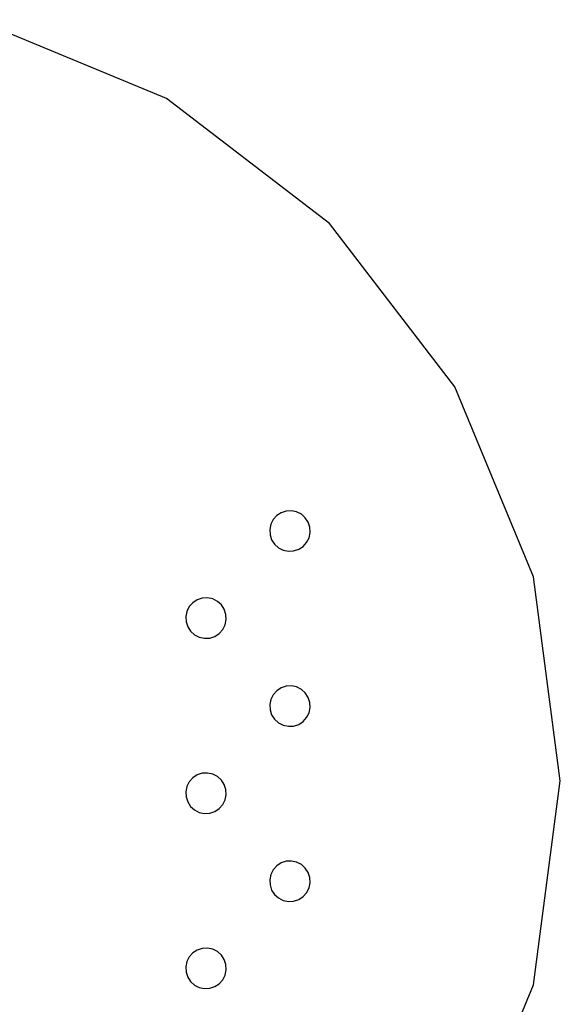
# Model space of a CAD drawing. Extents: x -6.7 to 6.8, y -6.8 to 6.7.
# Drawn here: x 2.2 to 6.8, y -2 to 6.4 of the extents above; entities that cross this region are included whole.
import ezdxf

# ---------------------------------------------------------------- set-up
doc = ezdxf.new("R2010")
doc.units = 0
doc.layers.get('0').update_dxf_attribs({"linetype": 'CONTINUOUS'})

msp = doc.modelspace()

# ---------------------------------------------------------------- linework, layer by layer
for p, q in [((3.4261, 5.7612), (1.7981, 6.4355)), ((4.8241, 4.6885), (3.4261, 5.7612)), ((5.8968, 3.2905), (4.8241, 4.6885)), ((6.5711, 1.6626), (5.8968, 3.2905)), ((4.4096, 2.2126), (4.3716, 2.1878)), ((4.4526, 2.2267), (4.4096, 2.2126)), ((4.4979, 2.2292), (4.4526, 2.2267)), ((4.5422, 2.2199), (4.4979, 2.2292)), ((4.5827, 2.1994), (4.5422, 2.2199)), ((4.6164, 2.1692), (4.5827, 2.1994)), ((4.3209, 2.1137), (4.3116, 2.0693)), ((4.3414, 2.1541), (4.3209, 2.1137)), ((4.3716, 2.1878), (4.3414, 2.1541)), ((4.6412, 2.1312), (4.6164, 2.1692)), ((4.6553, 2.0882), (4.6412, 2.1312)), ((4.3116, 2.0693), (4.3141, 2.0241)), ((4.6485, 1.9986), (4.6578, 2.0429)), ((4.6578, 2.0429), (4.6553, 2.0882)), ((4.3141, 2.0241), (4.3282, 1.981)), ((4.3282, 1.981), (4.353, 1.943)), ((4.353, 1.943), (4.3867, 1.9128)), ((4.5978, 1.9244), (4.628, 1.9581)), ((4.628, 1.9581), (4.6485, 1.9986)), ((4.3867, 1.9128), (4.4271, 1.8923)), ((4.4271, 1.8923), (4.4715, 1.883)), ((4.4715, 1.883), (4.5167, 1.8855)), ((4.5167, 1.8855), (4.5598, 1.8996)), ((4.5598, 1.8996), (4.5978, 1.9244)), ((6.8011, -0.0845), (6.5711, 1.6626)), ((3.6525, 1.4417), (3.6223, 1.408)), ((3.6905, 1.4665), (3.6525, 1.4417)), ((3.7335, 1.4806), (3.6905, 1.4665)), ((3.7788, 1.4831), (3.7335, 1.4806)), ((3.8231, 1.4738), (3.7788, 1.4831)), ((3.8636, 1.4533), (3.8231, 1.4738)), ((3.8973, 1.4231), (3.8636, 1.4533)), ((3.6018, 1.3676), (3.5925, 1.3232)), ((3.6223, 1.408), (3.6018, 1.3676)), ((3.9221, 1.3851), (3.8973, 1.4231)), ((3.9362, 1.3421), (3.9221, 1.3851)), ((3.5925, 1.3232), (3.595, 1.278)), ((3.595, 1.278), (3.6091, 1.2349)), ((3.9294, 1.2525), (3.9387, 1.2968)), ((3.9387, 1.2968), (3.9362, 1.3421)), ((3.6091, 1.2349), (3.6339, 1.1969)), ((3.6339, 1.1969), (3.6676, 1.1667)), ((3.8787, 1.1783), (3.9089, 1.212)), ((3.9089, 1.212), (3.9294, 1.2525)), ((3.6676, 1.1667), (3.708, 1.1462)), ((3.708, 1.1462), (3.7524, 1.1369)), ((3.7524, 1.1369), (3.7976, 1.1394)), ((3.7976, 1.1394), (3.8407, 1.1535)), ((3.8407, 1.1535), (3.8787, 1.1783)), ((4.3716, 0.6878), (4.3414, 0.6541)), ((4.4096, 0.7126), (4.3716, 0.6878)), ((4.4526, 0.7267), (4.4096, 0.7126)), ((4.4979, 0.7292), (4.4526, 0.7267)), ((4.5422, 0.7199), (4.4979, 0.7292)), ((4.5827, 0.6994), (4.5422, 0.7199)), ((4.6164, 0.6692), (4.5827, 0.6994)), ((4.3209, 0.6137), (4.3116, 0.5693)), ((4.3414, 0.6541), (4.3209, 0.6137)), ((4.6412, 0.6312), (4.6164, 0.6692)), ((4.6553, 0.5882), (4.6412, 0.6312)), ((4.3116, 0.5693), (4.3141, 0.5241)), ((4.3141, 0.5241), (4.3282, 0.481)), ((4.6485, 0.4986), (4.6578, 0.5429)), ((4.6578, 0.5429), (4.6553, 0.5882)), ((4.3282, 0.481), (4.353, 0.443)), ((4.353, 0.443), (4.3867, 0.4128)), ((4.5598, 0.3996), (4.5978, 0.4244)), ((4.5978, 0.4244), (4.628, 0.4581)), ((4.628, 0.4581), (4.6485, 0.4986)), ((4.3867, 0.4128), (4.4271, 0.3923)), ((4.4271, 0.3923), (4.4715, 0.383)), ((4.4715, 0.383), (4.5167, 0.3855)), ((4.5167, 0.3855), (4.5598, 0.3996)), ((3.6525, -0.0583), (3.6223, -0.092)), ((3.6905, -0.0335), (3.6525, -0.0583)), ((3.7335, -0.0194), (3.6905, -0.0335)), ((3.7788, -0.0169), (3.7335, -0.0194)), ((3.8231, -0.0262), (3.7788, -0.0169)), ((3.8636, -0.0467), (3.8231, -0.0262)), ((3.8973, -0.0769), (3.8636, -0.0467)), ((3.9221, -0.1149), (3.8973, -0.0769)), ((3.6018, -0.1324), (3.5925, -0.1768)), ((3.6223, -0.092), (3.6018, -0.1324)), ((3.9362, -0.1579), (3.9221, -0.1149)), ((3.9387, -0.2032), (3.9362, -0.1579)), ((6.5711, -1.8315), (6.8011, -0.0845)), ((3.5925, -0.1768), (3.595, -0.222)), ((3.595, -0.222), (3.6091, -0.2651)), ((3.9089, -0.288), (3.9294, -0.2475)), ((3.9294, -0.2475), (3.9387, -0.2032)), ((3.6091, -0.2651), (3.6339, -0.3031)), ((3.6339, -0.3031), (3.6676, -0.3333)), ((3.6676, -0.3333), (3.708, -0.3538)), ((3.8407, -0.3465), (3.8787, -0.3217)), ((3.8787, -0.3217), (3.9089, -0.288)), ((3.708, -0.3538), (3.7524, -0.3631)), ((3.7524, -0.3631), (3.7976, -0.3606)), ((3.7976, -0.3606), (3.8407, -0.3465)), ((4.3716, -0.8122), (4.3414, -0.8459)), ((4.4096, -0.7874), (4.3716, -0.8122)), ((4.4526, -0.7733), (4.4096, -0.7874)), ((4.4979, -0.7708), (4.4526, -0.7733)), ((4.5422, -0.7801), (4.4979, -0.7708)), ((4.5827, -0.8006), (4.5422, -0.7801)), ((4.6164, -0.8308), (4.5827, -0.8006)), ((4.6412, -0.8688), (4.6164, -0.8308)), ((4.3209, -0.8863), (4.3116, -0.9307)), ((4.3414, -0.8459), (4.3209, -0.8863)), ((4.6553, -0.9118), (4.6412, -0.8688)), ((4.6578, -0.9571), (4.6553, -0.9118)), ((4.3116, -0.9307), (4.3141, -0.9759)), ((4.3141, -0.9759), (4.3282, -1.019)), ((4.628, -1.0419), (4.6485, -1.0014)), ((4.6485, -1.0014), (4.6578, -0.9571)), ((4.3282, -1.019), (4.353, -1.057)), ((4.353, -1.057), (4.3867, -1.0872)), ((4.3867, -1.0872), (4.4271, -1.1077)), ((4.5598, -1.1004), (4.5978, -1.0756)), ((4.5978, -1.0756), (4.628, -1.0419)), ((4.4271, -1.1077), (4.4715, -1.117)), ((4.4715, -1.117), (4.5167, -1.1145)), ((4.5167, -1.1145), (4.5598, -1.1004)), ((3.7788, -1.5169), (3.7335, -1.5194)), ((3.8231, -1.5262), (3.7788, -1.5169)), ((3.6223, -1.592), (3.6018, -1.6324)), ((3.6525, -1.5583), (3.6223, -1.592)), ((3.6905, -1.5335), (3.6525, -1.5583)), ((3.7335, -1.5194), (3.6905, -1.5335)), ((3.8636, -1.5467), (3.8231, -1.5262)), ((3.8973, -1.5769), (3.8636, -1.5467)), ((3.9221, -1.6149), (3.8973, -1.5769)), ((3.6018, -1.6324), (3.5925, -1.6768)), ((3.5925, -1.6768), (3.595, -1.722)), ((3.9362, -1.6579), (3.9221, -1.6149)), ((3.9387, -1.7032), (3.9362, -1.6579)), ((3.595, -1.722), (3.6091, -1.7651)), ((3.6091, -1.7651), (3.6339, -1.8031)), ((3.9089, -1.788), (3.9294, -1.7475)), ((3.9294, -1.7475), (3.9387, -1.7032)), ((3.6339, -1.8031), (3.6676, -1.8333)), ((3.6676, -1.8333), (3.708, -1.8538)), ((3.708, -1.8538), (3.7524, -1.8631)), ((3.7976, -1.8606), (3.8407, -1.8465)), ((3.8407, -1.8465), (3.8787, -1.8217)), ((3.8787, -1.8217), (3.9089, -1.788)), ((5.8968, -3.4595), (6.5711, -1.8315)), ((3.7524, -1.8631), (3.7976, -1.8606))]:
    msp.add_line(p, q)

doc.saveas('drawing.dxf')
